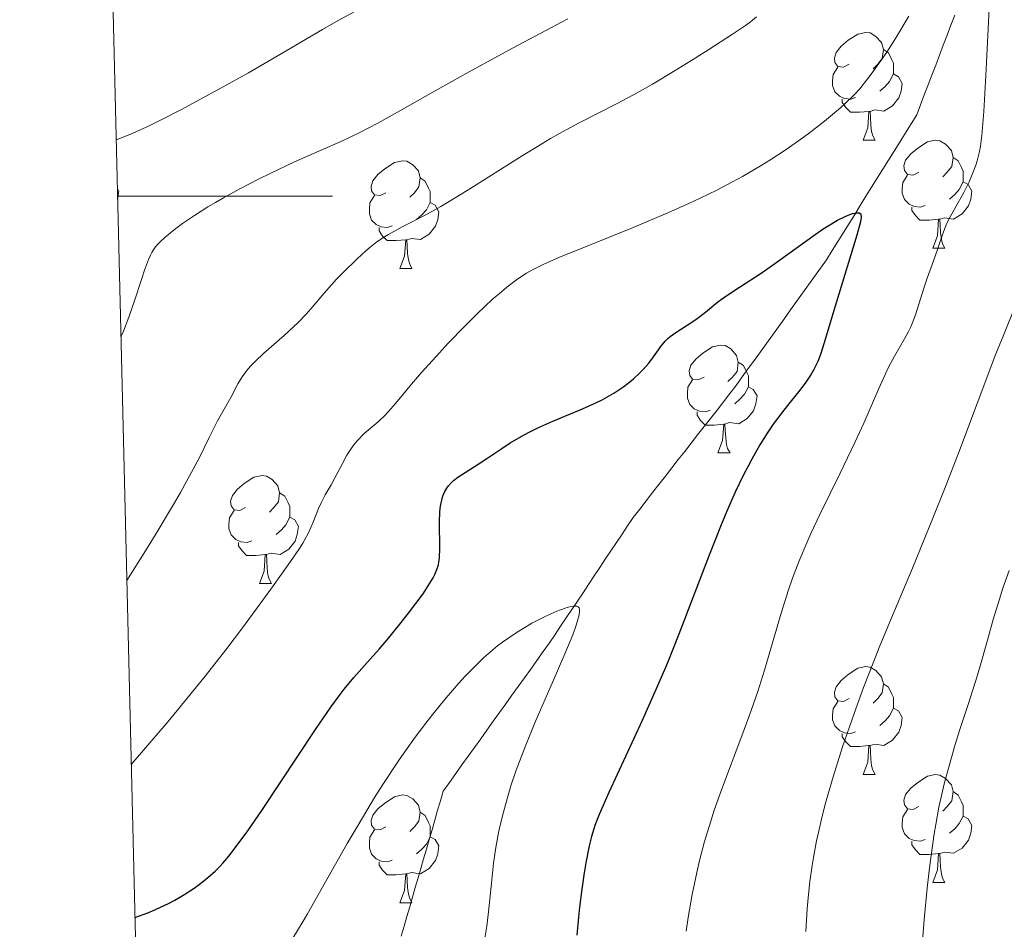
# Model space of a CAD drawing. Units: metres. Extents: x 663992 to 668518, y 4753131 to 4756209.
# Drawn here: x 664882 to 664974, y 4755432 to 4755516 of the extents above; entities that cross this region are included whole.
import ezdxf

# ---------------------------------------------------------------- set-up
doc = ezdxf.new("R2010")
doc.units = ezdxf.units.M
doc.header["$MEASUREMENT"] = 0
doc.linetypes.add('DGN Style 3', pattern=[76.37938, 54.5567, -21.82268])
for name, color, linetype, lineweight in [('Carátula', 7, 'Continuous', 0), ('Elementos auxiliares', 7, 'Continuous', 0), ('Entidades rústicas y varios', 7, 'Continuous', 0), ('Hidrografía', 7, 'Continuous', 0), ('Relieve y altimetría', 7, 'Continuous', 0)]:
    doc.layers.add(name, color=color, linetype=linetype, lineweight=lineweight)

msp = doc.modelspace()

# ---------------------------------------------------------------- linework, layer by layer
at = {"layer": 'Carátula', "color": 7, "linetype": 'Continuous', "lineweight": 0}
msp.add_line((664891.48, 4755500), (664911.48, 4755500), dxfattribs=at)
msp.add_3dface([(664064.12, 4753131.31), (668517.81, 4753239.52), (668445.66, 4756208.65), (663991.98, 4756100.44)], dxfattribs=at)
at = {"layer": 'Elementos auxiliares', "color": 250, "linetype": 'Continuous', "lineweight": 0}
msp.add_3dface([(664938.53, 4753546.4), (668339.3, 4753629.03), (668282.42, 4755942.37), (664882.82, 4755859.77)], dxfattribs=at)
at = {"layer": 'Entidades rústicas y varios', "color": 92, "linetype": 'Continuous', "lineweight": 0, "flags": 128}
for points in [[(664959.52, 4755512.28), (664958.99, 4755512.01), (664958.46, 4755512.07), (664958.19, 4755512.44), (664958.14, 4755512.86), (664958.3, 4755513.38), (664958.78, 4755513.98), (664959.41, 4755514.51), (664960.31, 4755515.09), (664961.06, 4755515.25), (664961.48, 4755515.2), (664962.01, 4755514.88), (664962.54, 4755514.3), (664962.7, 4755513.66), (664962.59, 4755512.81), (664962.17, 4755512.28), (664961.75, 4755511.85)], [(664962.7, 4755513.66), (664963.18, 4755513.34), (664963.49, 4755512.7), (664963.65, 4755512.38), (664963.65, 4755511.8), (664963.65, 4755511.38), (664963.28, 4755510.69), (664962.86, 4755510.21), (664962.38, 4755509.79)], [(664960.1, 4755509.2), (664959.68, 4755509.04), (664959.09, 4755509.1), (664958.62, 4755509.31), (664958.19, 4755509.73), (664957.98, 4755510.32), (664957.98, 4755510.74), (664958.03, 4755511.32), (664958.46, 4755512.01)], [(664963.65, 4755511.38), (664964.11, 4755511.13), (664964.45, 4755510.51), (664964.34, 4755509.79), (664964.13, 4755509.15), (664963.55, 4755508.41), (664962.75, 4755507.93), (664961.9, 4755508.03), (664961.47, 4755507.9)], [(664961.36, 4755507.9), (664960.47, 4755507.82), (664959.63, 4755507.82), (664959.2, 4755508.25), (664958.88, 4755508.72), (664958.88, 4755509.04)], [(664960.82, 4755505.22), (664961.25, 4755506.38), (664961.36, 4755507.9), (664961.47, 4755507.9), (664961.51, 4755507.32), (664961.54, 4755506.63), (664961.61, 4755506.02), (664961.73, 4755505.62), (664961.94, 4755505.22)], [(664960.82, 4755505.22), (664961.94, 4755505.22)], [(664965.99, 4755502.24), (664965.46, 4755501.98), (664964.93, 4755502.03), (664964.67, 4755502.4), (664964.61, 4755502.83), (664964.77, 4755503.35), (664965.25, 4755503.94), (664965.89, 4755504.47), (664966.79, 4755505.06), (664967.53, 4755505.22), (664967.96, 4755505.16), (664968.49, 4755504.85), (664969.02, 4755504.26), (664969.18, 4755503.62), (664969.07, 4755502.77), (664968.64, 4755502.24), (664968.22, 4755501.82)], [(664916.44, 4755500.34), (664915.91, 4755500.07), (664915.38, 4755500.13), (664915.11, 4755500.5), (664915.06, 4755500.92), (664915.22, 4755501.44), (664915.7, 4755502.04), (664916.33, 4755502.57), (664917.23, 4755503.15), (664917.98, 4755503.31), (664918.4, 4755503.26), (664918.93, 4755502.94), (664919.46, 4755502.36), (664919.62, 4755501.72), (664919.51, 4755500.87), (664919.09, 4755500.34), (664918.67, 4755499.91)], [(664969.18, 4755503.62), (664969.65, 4755503.31), (664969.97, 4755502.67), (664970.13, 4755502.35), (664970.13, 4755501.77), (664970.13, 4755501.34), (664969.76, 4755500.65), (664969.34, 4755500.17), (664968.86, 4755499.75)], [(664919.62, 4755501.72), (664920.1, 4755501.4), (664920.41, 4755500.76), (664920.57, 4755500.44), (664920.57, 4755499.86), (664920.57, 4755499.44), (664920.2, 4755498.75), (664919.78, 4755498.27), (664919.3, 4755497.85)], [(664966.58, 4755499.16), (664966.15, 4755499), (664965.57, 4755499.06), (664965.09, 4755499.27), (664964.67, 4755499.7), (664964.45, 4755500.28), (664964.45, 4755500.7), (664964.51, 4755501.29), (664964.93, 4755501.98)], [(664891.47, 4755500.72), (664891.6, 4755500.48), (664891.49, 4755499.75)], [(664970.13, 4755501.34), (664970.58, 4755501.09), (664970.93, 4755500.48), (664970.82, 4755499.75), (664970.61, 4755499.11), (664970.02, 4755498.37), (664969.23, 4755497.89), (664968.38, 4755498), (664967.95, 4755497.87)], [(664917.02, 4755497.26), (664916.6, 4755497.1), (664916.01, 4755497.16), (664915.54, 4755497.37), (664915.11, 4755497.79), (664914.9, 4755498.38), (664914.9, 4755498.8), (664914.95, 4755499.38), (664915.38, 4755500.07)], [(664920.57, 4755499.44), (664921.03, 4755499.19), (664921.37, 4755498.57), (664921.26, 4755497.85), (664921.05, 4755497.21), (664920.47, 4755496.47), (664919.67, 4755495.99), (664918.82, 4755496.09), (664918.39, 4755495.96)], [(664967.84, 4755497.87), (664966.95, 4755497.78), (664966.1, 4755497.78), (664965.68, 4755498.21), (664965.36, 4755498.69), (664965.36, 4755499)], [(664967.29, 4755495.18), (664967.73, 4755496.34), (664967.84, 4755497.87), (664967.95, 4755497.87), (664967.98, 4755497.28), (664968.02, 4755496.6), (664968.09, 4755495.98), (664968.2, 4755495.58), (664968.42, 4755495.18)], [(664918.28, 4755495.96), (664917.39, 4755495.88), (664916.55, 4755495.88), (664916.12, 4755496.31), (664915.8, 4755496.78), (664915.8, 4755497.1)], [(664917.74, 4755493.28), (664918.17, 4755494.44), (664918.28, 4755495.96), (664918.39, 4755495.96), (664918.43, 4755495.38), (664918.46, 4755494.69), (664918.53, 4755494.08), (664918.65, 4755493.68), (664918.86, 4755493.28)], [(664967.29, 4755495.18), (664968.42, 4755495.18)], [(664917.74, 4755493.28), (664918.86, 4755493.28)], [(664946.02, 4755483.19), (664945.48, 4755482.93), (664944.96, 4755482.98), (664944.69, 4755483.35), (664944.64, 4755483.78), (664944.8, 4755484.3), (664945.28, 4755484.89), (664945.91, 4755485.42), (664946.81, 4755486.01), (664947.56, 4755486.17), (664947.98, 4755486.11), (664948.51, 4755485.8), (664949.04, 4755485.21), (664949.2, 4755484.57), (664949.09, 4755483.72), (664948.66, 4755483.19), (664948.24, 4755482.77)], [(664949.2, 4755484.57), (664949.68, 4755484.26), (664949.99, 4755483.62), (664950.15, 4755483.3), (664950.15, 4755482.72), (664950.15, 4755482.29), (664949.78, 4755481.6), (664949.36, 4755481.12), (664948.88, 4755480.7)], [(664946.6, 4755480.11), (664946.18, 4755479.95), (664945.59, 4755480.01), (664945.12, 4755480.22), (664944.69, 4755480.65), (664944.48, 4755481.23), (664944.48, 4755481.65), (664944.53, 4755482.24), (664944.96, 4755482.93)], [(664950.15, 4755482.29), (664950.6, 4755482.04), (664950.95, 4755481.43), (664950.84, 4755480.7), (664950.63, 4755480.06), (664950.04, 4755479.32), (664949.25, 4755478.84), (664948.4, 4755478.95), (664947.97, 4755478.82)], [(664947.86, 4755478.82), (664946.97, 4755478.73), (664946.12, 4755478.73), (664945.7, 4755479.16), (664945.38, 4755479.64), (664945.38, 4755479.95)], [(664947.32, 4755476.13), (664947.75, 4755477.29), (664947.86, 4755478.82), (664947.97, 4755478.82), (664948, 4755478.23), (664948.04, 4755477.55), (664948.11, 4755476.93), (664948.22, 4755476.53), (664948.44, 4755476.13)], [(664947.32, 4755476.13), (664948.44, 4755476.13)], [(664903.38, 4755471.05), (664902.85, 4755470.79), (664902.32, 4755470.84), (664902.05, 4755471.21), (664902, 4755471.64), (664902.16, 4755472.16), (664902.64, 4755472.75), (664903.27, 4755473.28), (664904.17, 4755473.87), (664904.92, 4755474.03), (664905.34, 4755473.97), (664905.87, 4755473.66), (664906.4, 4755473.07), (664906.56, 4755472.43), (664906.45, 4755471.58), (664906.03, 4755471.05), (664905.61, 4755470.63)], [(664906.56, 4755472.43), (664907.04, 4755472.12), (664907.35, 4755471.48), (664907.51, 4755471.16), (664907.51, 4755470.58), (664907.51, 4755470.15), (664907.14, 4755469.46), (664906.72, 4755468.98), (664906.24, 4755468.56)], [(664903.96, 4755467.97), (664903.54, 4755467.81), (664902.95, 4755467.87), (664902.48, 4755468.08), (664902.05, 4755468.51), (664901.84, 4755469.09), (664901.84, 4755469.51), (664901.89, 4755470.1), (664902.32, 4755470.79)], [(664907.51, 4755470.15), (664907.97, 4755469.9), (664908.31, 4755469.29), (664908.2, 4755468.56), (664907.99, 4755467.92), (664907.41, 4755467.18), (664906.61, 4755466.7), (664905.76, 4755466.81), (664905.33, 4755466.68)], [(664905.22, 4755466.68), (664904.33, 4755466.59), (664903.49, 4755466.59), (664903.06, 4755467.02), (664902.74, 4755467.5), (664902.74, 4755467.81)], [(664904.68, 4755463.99), (664905.11, 4755465.15), (664905.22, 4755466.68), (664905.33, 4755466.68), (664905.37, 4755466.09), (664905.4, 4755465.41), (664905.47, 4755464.79), (664905.59, 4755464.39), (664905.8, 4755463.99)], [(664904.68, 4755463.99), (664905.8, 4755463.99)], [(664959.52, 4755453.28), (664958.99, 4755453.02), (664958.46, 4755453.07), (664958.19, 4755453.44), (664958.14, 4755453.87), (664958.3, 4755454.39), (664958.78, 4755454.98), (664959.41, 4755455.51), (664960.31, 4755456.1), (664961.06, 4755456.26), (664961.48, 4755456.2), (664962.01, 4755455.89), (664962.54, 4755455.3), (664962.7, 4755454.66), (664962.59, 4755453.81), (664962.17, 4755453.28), (664961.75, 4755452.86)], [(664962.7, 4755454.66), (664963.18, 4755454.35), (664963.49, 4755453.71), (664963.65, 4755453.39), (664963.65, 4755452.81), (664963.65, 4755452.38), (664963.28, 4755451.69), (664962.86, 4755451.21), (664962.38, 4755450.79)], [(664960.1, 4755450.2), (664959.68, 4755450.04), (664959.09, 4755450.1), (664958.62, 4755450.31), (664958.19, 4755450.74), (664957.98, 4755451.32), (664957.98, 4755451.74), (664958.03, 4755452.33), (664958.46, 4755453.02)], [(664963.65, 4755452.38), (664964.11, 4755452.13), (664964.45, 4755451.52), (664964.34, 4755450.79), (664964.13, 4755450.15), (664963.55, 4755449.41), (664962.75, 4755448.93), (664961.9, 4755449.04), (664961.47, 4755448.91)], [(664961.36, 4755448.91), (664960.47, 4755448.82), (664959.63, 4755448.82), (664959.2, 4755449.25), (664958.88, 4755449.73), (664958.88, 4755450.04)], [(664960.82, 4755446.22), (664961.25, 4755447.38), (664961.36, 4755448.91), (664961.47, 4755448.91), (664961.51, 4755448.32), (664961.54, 4755447.64), (664961.61, 4755447.02), (664961.73, 4755446.62), (664961.94, 4755446.22)], [(664960.82, 4755446.22), (664961.94, 4755446.22)], [(664965.99, 4755443.25), (664965.46, 4755442.98), (664964.93, 4755443.04), (664964.67, 4755443.41), (664964.61, 4755443.83), (664964.77, 4755444.35), (664965.25, 4755444.95), (664965.89, 4755445.48), (664966.79, 4755446.06), (664967.53, 4755446.22), (664967.96, 4755446.17), (664968.49, 4755445.85), (664969.02, 4755445.27), (664969.18, 4755444.63), (664969.07, 4755443.78), (664968.64, 4755443.25), (664968.22, 4755442.82)], [(664969.18, 4755444.63), (664969.65, 4755444.31), (664969.97, 4755443.67), (664970.13, 4755443.35), (664970.13, 4755442.77), (664970.13, 4755442.35), (664969.76, 4755441.66), (664969.34, 4755441.18), (664968.86, 4755440.76)], [(664916.44, 4755441.34), (664915.91, 4755441.08), (664915.38, 4755441.13), (664915.11, 4755441.5), (664915.06, 4755441.93), (664915.22, 4755442.45), (664915.7, 4755443.04), (664916.33, 4755443.57), (664917.23, 4755444.16), (664917.98, 4755444.32), (664918.4, 4755444.26), (664918.93, 4755443.95), (664919.46, 4755443.36), (664919.62, 4755442.72), (664919.51, 4755441.87), (664919.09, 4755441.34), (664918.67, 4755440.92)], [(664966.58, 4755440.17), (664966.15, 4755440.01), (664965.57, 4755440.07), (664965.09, 4755440.28), (664964.67, 4755440.7), (664964.45, 4755441.29), (664964.45, 4755441.71), (664964.51, 4755442.29), (664964.93, 4755442.98)], [(664919.62, 4755442.72), (664920.1, 4755442.41), (664920.41, 4755441.77), (664920.57, 4755441.45), (664920.57, 4755440.87), (664920.57, 4755440.44), (664920.2, 4755439.75), (664919.78, 4755439.27), (664919.3, 4755438.85)], [(664970.13, 4755442.35), (664970.58, 4755442.1), (664970.93, 4755441.48), (664970.82, 4755440.76), (664970.61, 4755440.12), (664970.02, 4755439.38), (664969.23, 4755438.9), (664968.38, 4755439), (664967.95, 4755438.87)], [(664917.02, 4755438.26), (664916.6, 4755438.1), (664916.01, 4755438.16), (664915.54, 4755438.37), (664915.11, 4755438.8), (664914.9, 4755439.38), (664914.9, 4755439.8), (664914.95, 4755440.39), (664915.38, 4755441.08)], [(664920.57, 4755440.44), (664921.03, 4755440.19), (664921.37, 4755439.58), (664921.26, 4755438.85), (664921.05, 4755438.21), (664920.47, 4755437.47), (664919.67, 4755436.99), (664918.82, 4755437.1), (664918.39, 4755436.97)], [(664967.84, 4755438.87), (664966.95, 4755438.79), (664966.1, 4755438.79), (664965.68, 4755439.22), (664965.36, 4755439.69), (664965.36, 4755440.01)], [(664967.29, 4755436.19), (664967.73, 4755437.35), (664967.84, 4755438.87), (664967.95, 4755438.87), (664967.98, 4755438.29), (664968.02, 4755437.6), (664968.09, 4755436.99), (664968.2, 4755436.59), (664968.42, 4755436.19)], [(664918.28, 4755436.97), (664917.39, 4755436.88), (664916.55, 4755436.88), (664916.12, 4755437.31), (664915.8, 4755437.79), (664915.8, 4755438.1)], [(664917.74, 4755434.28), (664918.17, 4755435.44), (664918.28, 4755436.97), (664918.39, 4755436.97), (664918.43, 4755436.38), (664918.46, 4755435.7), (664918.53, 4755435.08), (664918.65, 4755434.68), (664918.86, 4755434.28)], [(664967.29, 4755436.19), (664968.42, 4755436.19)], [(664917.74, 4755434.28), (664918.86, 4755434.28)]]:
    msp.add_lwpolyline(points, dxfattribs=at)
at = {"layer": 'Hidrografía', "color": 142, "linetype": 'DGN Style 3', "lineweight": 13}
for points in [[(664919.43, 4755436.6, 1066.09), (664919.69, 4755437.49, 1066.2), (664919.95, 4755438.39, 1066.32), (664920.21, 4755439.29, 1066.41), (664920.47, 4755440.19, 1066.44), (664920.73, 4755441.09, 1066.49), (664920.99, 4755441.99, 1066.63), (664921.25, 4755442.89, 1066.71), (664921.51, 4755443.78, 1066.75), (664921.77, 4755444.68, 1066.8), (664922.35, 4755445.49, 1066.94), (664922.93, 4755446.3, 1067.09), (664923.51, 4755447.11, 1067.15), (664924.09, 4755447.92, 1067.2), (664924.67, 4755448.74, 1067.28), (664925.26, 4755449.55, 1067.6), (664925.84, 4755450.36, 1067.91), (664926.42, 4755451.17, 1068.06), (664927, 4755451.98, 1068.26), (664927.58, 4755452.79, 1068.37), (664928.16, 4755453.6, 1068.48), (664928.74, 4755454.41, 1068.55), (664929.32, 4755455.22, 1068.72), (664929.91, 4755456.03, 1068.84), (664930.49, 4755456.84, 1068.89), (664931.07, 4755457.65, 1068.99), (664931.65, 4755458.46, 1069), (664932.17, 4755459.24, 1069.19), (664932.69, 4755460.02, 1069.36), (664933.21, 4755460.8, 1069.6), (664933.73, 4755461.58, 1069.74), (664934.25, 4755462.35, 1069.91), (664934.77, 4755463.13, 1070.02), (664935.28, 4755463.91, 1070.18), (664935.8, 4755464.69, 1070.34), (664936.32, 4755465.47, 1070.46), (664936.84, 4755466.25, 1070.65), (664937.36, 4755467.03, 1070.86), (664937.88, 4755467.81, 1071.03), (664938.4, 4755468.58, 1071.07), (664938.92, 4755469.36, 1071.02), (664939.44, 4755470.14, 1071.06), (664940.04, 4755470.91, 1071.18), (664940.64, 4755471.68, 1071.24), (664941.24, 4755472.44, 1071.27), (664941.83, 4755473.21, 1071.35), (664942.43, 4755473.98, 1071.36), (664943.03, 4755474.75, 1071.42), (664943.63, 4755475.51, 1071.47), (664944.23, 4755476.28, 1071.56), (664944.83, 4755477.05, 1071.66), (664945.43, 4755477.82, 1071.89), (664946.03, 4755478.58, 1072.06), (664946.63, 4755479.35, 1072.13), (664947.23, 4755480.12, 1072.47), (664947.82, 4755480.89, 1072.49), (664948.42, 4755481.65, 1072.46), (664949.02, 4755482.42, 1072.66), (664949.58, 4755483.2, 1072.92), (664950.14, 4755483.98, 1072.97), (664950.7, 4755484.76, 1073.09), (664951.26, 4755485.54, 1073.2), (664951.82, 4755486.32, 1073.28), (664952.38, 4755487.09, 1073.38), (664952.94, 4755487.87, 1073.39), (664953.5, 4755488.65, 1073.4), (664954.05, 4755489.43, 1073.4), (664954.61, 4755490.21, 1073.43), (664955.17, 4755490.99, 1073.5), (664955.73, 4755491.77, 1073.55), (664956.29, 4755492.55, 1073.64), (664956.85, 4755493.32, 1073.77), (664957.41, 4755494.1, 1073.98), (664957.93, 4755494.95, 1074.21), (664958.46, 4755495.79, 1074.32), (664958.98, 4755496.63, 1074.56), (664959.51, 4755497.47, 1074.69), (664960.03, 4755498.32, 1074.87), (664960.55, 4755499.16, 1074.91), (664961.08, 4755500, 1075.02), (664961.6, 4755500.84, 1075.1), (664962.13, 4755501.68, 1075.29), (664962.65, 4755502.53, 1075.37), (664963.17, 4755503.37, 1075.58), (664963.7, 4755504.21, 1075.8), (664964.22, 4755505.05, 1075.98), (664964.75, 4755505.9, 1076.11), (664965.27, 4755506.74, 1076.24), (664965.8, 4755507.58, 1076.41), (664966.15, 4755508.51, 1076.7), (664966.5, 4755509.43, 1076.86), (664966.86, 4755510.36, 1077.04), (664967.21, 4755511.28, 1077.19), (664967.57, 4755512.21, 1077.35), (664967.92, 4755513.14, 1077.43), (664968.27, 4755514.06, 1077.65), (664968.63, 4755514.99, 1077.84), (664968.98, 4755515.91, 1078.05), (664969.34, 4755516.84, 1078.13)], [(664917.87, 4755431.2, 1065.39), (664918.13, 4755432.1, 1065.58), (664918.39, 4755433, 1065.75), (664918.65, 4755433.9, 1065.86), (664918.91, 4755434.8, 1065.96), (664919.17, 4755435.7, 1066.03), (664919.43, 4755436.6, 1066.09)]]:
    msp.add_polyline3d(points, dxfattribs=at)
at = {"layer": 'Relieve y altimetría', "color": 36, "linetype": 'Continuous', "lineweight": 0, "flags": 128}
for points, elevation in [([(664972.58, 4755518.3), (664972.49, 4755516.18), (664972.24, 4755511.23), (664972.04, 4755507.9), (664971.85, 4755505.67), (664971.73, 4755504.68), (664971.64, 4755504.17), (664971.42, 4755503.31), (664971.29, 4755502.89), (664970.97, 4755502.03), (664970.68, 4755501.36)], 1080), ([(664891.36, 4755505.25), (664892.17, 4755505.55), (664892.85, 4755505.84), (664894.48, 4755506.6), (664895.41, 4755507.06), (664897.42, 4755508.09), (664899.54, 4755509.21), (664900.96, 4755509.99), (664903.67, 4755511.5), (664907.55, 4755513.76), (664910.54, 4755515.52), (664912.01, 4755516.35), (664913.54, 4755517.18)], 1095), ([(664891.8, 4755486.94), (664892.04, 4755487.46), (664892.54, 4755488.76), (664893.05, 4755490.27), (664893.7, 4755492.26), (664893.99, 4755493.12), (664894.37, 4755494.13), (664894.55, 4755494.52), (664894.67, 4755494.76), (664894.92, 4755495.17), (664895.2, 4755495.53), (664895.41, 4755495.75), (664895.91, 4755496.21), (664896.92, 4755497.02), (664897.54, 4755497.47), (664898.63, 4755498.21), (664899.89, 4755499.01), (664900.59, 4755499.43), (664901.34, 4755499.86), (664902.93, 4755500.73), (664904.6, 4755501.6), (664905.73, 4755502.16), (664907.93, 4755503.2), (664912.47, 4755505.2), (664914.02, 4755505.94), (664914.84, 4755506.36), (664915.69, 4755506.81), (664917.52, 4755507.82), (664921.74, 4755510.22), (664924.18, 4755511.59), (664928.2, 4755513.77), (664933.37, 4755516.52)], 1090), ([(664892.34, 4755464.26), (664894.08, 4755467.03), (664895.07, 4755468.64), (664896.68, 4755471.33), (664897.33, 4755472.44), (664898.34, 4755474.27), (664899.07, 4755475.66), (664900, 4755477.58), (664900.79, 4755479.11), (664901.65, 4755480.64), (664902.01, 4755481.29), (664902.67, 4755482.57), (664903.07, 4755483.22), (664903.4, 4755483.68), (664903.59, 4755483.91), (664903.91, 4755484.27), (664904.27, 4755484.64), (664905.1, 4755485.42), (664906.97, 4755487.04), (664907.86, 4755487.85), (664908.27, 4755488.25), (664909.01, 4755489.03), (664909.68, 4755489.79), (664910.51, 4755490.77), (664910.92, 4755491.25), (664911.86, 4755492.29), (664912.5, 4755492.96), (664913.76, 4755494.19), (664914.57, 4755494.93), (664914.97, 4755495.27), (664915.61, 4755495.77), (664916.3, 4755496.24), (664916.67, 4755496.46), (664917.94, 4755497.15), (664920.15, 4755498.28), (664921.54, 4755499.05), (664922.32, 4755499.51), (664924, 4755500.53), (664929.11, 4755503.76), (664930.93, 4755504.89), (664931.74, 4755505.37), (664932.85, 4755506), (664934.42, 4755506.84), (664937.95, 4755508.62), (664939.46, 4755509.43), (664940.31, 4755509.91), (664941.22, 4755510.44), (664943.19, 4755511.61), (664945.2, 4755512.85), (664946.48, 4755513.66), (664948.68, 4755515.08), (664949.87, 4755515.88), (664950.34, 4755516.23), (664950.9, 4755516.68)], 1085), ([(664892.76, 4755447.15), (664894.87, 4755449.61), (664896.18, 4755451.16), (664898.55, 4755454.04), (664899.62, 4755455.38), (664901.54, 4755457.83), (664903.19, 4755459.99), (664905.74, 4755463.45), (664907.57, 4755466.02), (664908.34, 4755467.15), (664908.71, 4755467.74), (664908.9, 4755468.08), (664909.23, 4755468.7), (664909.68, 4755469.7), (664910.18, 4755470.95), (664910.42, 4755471.5), (664910.79, 4755472.22), (664911.34, 4755473.17), (664911.66, 4755473.74), (664912.39, 4755475.16), (664912.82, 4755475.92), (664913.3, 4755476.66), (664913.56, 4755477.01), (664913.84, 4755477.33), (664914.43, 4755477.93), (664915.71, 4755479.04), (664916.36, 4755479.65), (664916.68, 4755479.98), (664917.34, 4755480.72), (664918.83, 4755482.52), (664919.75, 4755483.6), (664921.41, 4755485.45), (664922.21, 4755486.3), (664923.81, 4755487.96), (664924.93, 4755489.08), (664926.36, 4755490.42), (664927.18, 4755491.13), (664927.67, 4755491.54), (664928.59, 4755492.23), (664929.18, 4755492.64), (664929.51, 4755492.85), (664930.07, 4755493.17), (664931.18, 4755493.71), (664932.75, 4755494.4), (664933.76, 4755494.82), (664939.23, 4755497.02), (664942.45, 4755498.37), (664944.61, 4755499.33), (664945.67, 4755499.82), (664947.21, 4755500.57), (664948.67, 4755501.34), (664949.6, 4755501.85), (664951.33, 4755502.87), (664952.15, 4755503.37), (664953.65, 4755504.36), (664955.01, 4755505.31), (664955.82, 4755505.91), (664957.24, 4755507), (664958.53, 4755508.07), (664959.06, 4755508.54), (664959.97, 4755509.43), (664960.5, 4755510.01), (664960.83, 4755510.4), (664961.48, 4755511.23), (664961.97, 4755511.91), (664963.01, 4755513.42), (664963.82, 4755514.68), (664965.06, 4755516.76)], 1080), ([(664970.68, 4755501.36), (664970.18, 4755500.35), (664969.62, 4755499.35), (664968.9, 4755498.08), (664968.61, 4755497.5), (664968.28, 4755496.71), (664967.74, 4755495.05), (664967.36, 4755494.01), (664966.77, 4755492.4), (664966.48, 4755491.55), (664965.69, 4755488.98), (664965.39, 4755488.18), (664965.23, 4755487.8), (664965.05, 4755487.44), (664964.66, 4755486.73), (664963.72, 4755485.13), (664963.18, 4755484.1), (664962.9, 4755483.5), (664962.28, 4755482.14), (664960.88, 4755478.9), (664960.06, 4755477.09), (664958.69, 4755474.26), (664956.81, 4755470.46), (664955.96, 4755468.65), (664955.57, 4755467.78), (664954.87, 4755466.1), (664954.25, 4755464.47), (664953.87, 4755463.4), (664953.18, 4755461.24), (664951.64, 4755455.93), (664951.01, 4755453.95), (664950.66, 4755452.9), (664950.28, 4755451.82), (664949.45, 4755449.58), (664947.74, 4755445.05), (664946.97, 4755442.9), (664946.64, 4755441.89), (664946.06, 4755439.98), (664945.6, 4755438.22), (664945.34, 4755437.12), (664944.92, 4755435.06), (664944.55, 4755432.93), (664944.36, 4755431.65)], 1080), ([(664975.04, 4755490.01), (664973.83, 4755486.99), (664973.17, 4755485.34), (664969.69, 4755476.11), (664968.33, 4755472.6), (664967.37, 4755470.22), (664965.4, 4755465.42), (664963.39, 4755460.64), (664962.38, 4755458.19), (664961.37, 4755455.65), (664960.86, 4755454.33), (664959.98, 4755451.91), (664959.54, 4755450.67), (664958.91, 4755448.8), (664958.03, 4755446.02), (664957.51, 4755444.22), (664957.27, 4755443.34), (664956.94, 4755442.06), (664956.66, 4755440.84), (664956.49, 4755440.05), (664956.2, 4755438.51), (664956.08, 4755437.76), (664955.87, 4755436.26), (664955.71, 4755434.76), (664955.62, 4755433.74), (664955.48, 4755431.62)], 1085), ([(664974.39, 4755465.19), (664973.82, 4755463.56), (664973.49, 4755462.54), (664972.91, 4755460.65), (664972.37, 4755458.72), (664971.68, 4755456.21), (664971.28, 4755454.88), (664970.55, 4755452.64), (664969.79, 4755450.31), (664969.38, 4755449), (664968.74, 4755446.8), (664968.35, 4755445.34), (664968.16, 4755444.53), (664967.86, 4755443.17), (664967.57, 4755441.58), (664967.42, 4755440.69), (664967.13, 4755438.68), (664966.99, 4755437.54), (664966.78, 4755435.65), (664966.5, 4755432.75), (664966.37, 4755431.13)], 1090), ([(664907.8, 4755430.99), (664908.66, 4755432.41), (664909.16, 4755433.26), (664910.96, 4755436.46), (664912.85, 4755439.79), (664913.85, 4755441.52), (664915.38, 4755444.07), (664916.15, 4755445.29), (664917.68, 4755447.59), (664919.17, 4755449.7), (664920.15, 4755451), (664920.79, 4755451.82), (664922.03, 4755453.35), (664923.22, 4755454.73), (664923.81, 4755455.36), (664924.67, 4755456.25), (664925.53, 4755457.07), (664925.96, 4755457.46), (664926.83, 4755458.18), (664927.28, 4755458.52), (664927.95, 4755459.01), (664928.64, 4755459.46), (664929.1, 4755459.75), (664930.01, 4755460.29), (664931.32, 4755460.96), (664932.11, 4755461.32), (664932.59, 4755461.51), (664933.38, 4755461.78), (664933.72, 4755461.86), (664933.9, 4755461.89), (664934.18, 4755461.87), (664934.33, 4755461.81), (664934.4, 4755461.72), (664934.45, 4755461.55), (664934.45, 4755461.4), (664934.4, 4755461.06), (664934.24, 4755460.43), (664934.1, 4755460.01), (664933.81, 4755459.21), (664933.09, 4755457.46), (664932, 4755454.95), (664930.3, 4755451.02), (664929.51, 4755449.12), (664929.16, 4755448.24), (664928.56, 4755446.62), (664928.07, 4755445.18), (664927.8, 4755444.31), (664927.36, 4755442.73), (664926.98, 4755441.14), (664926.78, 4755440.12), (664926.66, 4755439.43), (664926.46, 4755437.96), (664926.27, 4755436.1), (664925.99, 4755433.44), (664925.82, 4755432.13), (664925.52, 4755430.26)], 1070)]:
    msp.add_lwpolyline(points, dxfattribs=dict(at, elevation=elevation))
at = {"layer": 'Relieve y altimetría', "color": 36, "linetype": 'Continuous', "lineweight": 30, "elevation": 1075, "flags": 128}
for points in [[(664893.1, 4755432.91), (664894.3, 4755433.37), (664895.01, 4755433.68), (664896.27, 4755434.26), (664896.81, 4755434.54), (664897.75, 4755435.08), (664898.52, 4755435.58), (664898.96, 4755435.89), (664899.67, 4755436.45), (664900.56, 4755437.22), (664901.01, 4755437.66), (664901.28, 4755437.96), (664901.84, 4755438.63), (664902.9, 4755440.01), (664903.6, 4755440.97), (664904.9, 4755442.86), (664909.96, 4755450.5), (664911.33, 4755452.47), (664912.1, 4755453.53), (664912.57, 4755454.15), (664913.46, 4755455.24), (664914.44, 4755456.36), (664915.81, 4755457.88), (664916.56, 4755458.74), (664917.75, 4755460.21), (664918.54, 4755461.22), (664919.89, 4755463.04), (664920.54, 4755464.03), (664920.83, 4755464.53), (664920.98, 4755464.81), (664921.18, 4755465.29), (664921.32, 4755465.73), (664921.37, 4755465.97), (664921.42, 4755466.39), (664921.45, 4755467.23), (664921.42, 4755469.72), (664921.46, 4755470.58), (664921.5, 4755470.98), (664921.55, 4755471.35), (664921.71, 4755472.01), (664921.78, 4755472.2), (664921.93, 4755472.55), (664922.11, 4755472.87), (664922.25, 4755473.06), (664922.54, 4755473.39), (664922.72, 4755473.56), (664923.13, 4755473.87), (664924.94, 4755475.03), (664925.83, 4755475.63), (664927.22, 4755476.56), (664927.99, 4755477.06), (664929.24, 4755477.79), (664929.9, 4755478.14), (664930.58, 4755478.47), (664931.96, 4755479.08), (664934.71, 4755480.22), (664935.97, 4755480.78), (664936.55, 4755481.08), (664937.62, 4755481.69), (664938.56, 4755482.32), (664939.11, 4755482.74), (664939.45, 4755483.02), (664940.06, 4755483.58), (664940.36, 4755483.89), (664940.88, 4755484.49), (664941.31, 4755485.06), (664941.78, 4755485.72), (664941.98, 4755486.01), (664942.4, 4755486.52), (664942.67, 4755486.79), (664942.87, 4755486.95), (664943.31, 4755487.27), (664943.93, 4755487.66), (664944.88, 4755488.28), (664945.39, 4755488.63), (664946.15, 4755489.24), (664947.32, 4755490.18), (664948.04, 4755490.7), (664949.33, 4755491.56), (664951.33, 4755492.86), (664952.4, 4755493.59), (664954.03, 4755494.77), (664956.13, 4755496.31), (664957.1, 4755496.98), (664957.57, 4755497.27), (664958.42, 4755497.77), (664959.16, 4755498.13), (664959.59, 4755498.31), (664959.83, 4755498.39), (664960.23, 4755498.48), (664960.44, 4755498.48), (664960.59, 4755498.37), (664960.63, 4755498.02), (664960.56, 4755497.63), (664960.22, 4755496.39), (664957.99, 4755489.08), (664957.2, 4755486.37), (664956.84, 4755485.28), (664956.59, 4755484.63), (664956.45, 4755484.32), (664956.23, 4755483.88)], [(664956.23, 4755483.88), (664955.99, 4755483.45), (664955.43, 4755482.62), (664954.81, 4755481.82), (664953.9, 4755480.71), (664953.43, 4755480.11), (664952.45, 4755478.8), (664951.96, 4755478.07), (664951.21, 4755476.88), (664950.46, 4755475.56), (664950.08, 4755474.85), (664949.7, 4755474.1), (664948.93, 4755472.48), (664948.15, 4755470.71), (664947.62, 4755469.43), (664946.51, 4755466.63), (664943.68, 4755459.27), (664942.61, 4755456.61), (664942.04, 4755455.26), (664941.46, 4755453.91), (664940.27, 4755451.23), (664937.17, 4755444.54), (664936.26, 4755442.49), (664935.88, 4755441.48), (664935.68, 4755440.87), (664935.56, 4755440.46), (664935.35, 4755439.59), (664935.04, 4755438), (664934.88, 4755437.08), (664934.65, 4755435.56), (664934.44, 4755433.87), (664934.34, 4755432.96), (664934.19, 4755431.27)]]:
    msp.add_lwpolyline(points, dxfattribs=at)

doc.saveas('drawing.dxf')
